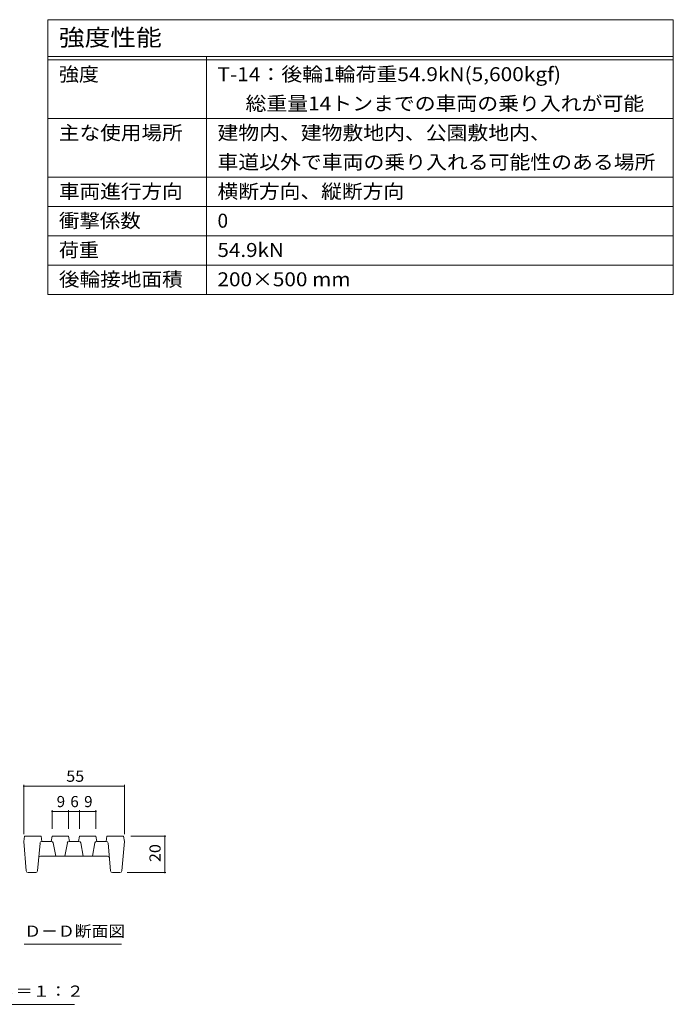
# Model space of a CAD drawing. Units: millimetres. Extents: x -1775 to 1925, y -1332 to 1390.
# Drawn here: x 1033 to 1925, y 46 to 1390 of the extents above; entities that cross this region are included whole.
import ezdxf

# ---------------------------------------------------------------- set-up
doc = ezdxf.new("R2010")
doc.units = ezdxf.units.MM
doc.header["$LTSCALE"] = 5
for name, color, linetype in [('D-2', 7, 'Continuous'), ('D-4', 7, 'Continuous'), ('F-4ﾚｲﾔ', 7, 'Continuous'), ('F-Fﾚｲﾔ', 7, 'Continuous')]:
    doc.layers.add(name, color=color, linetype=linetype)
doc.styles.add('ＭＳ ゴシック', font='txt', dxfattribs={"height": 1})

msp = doc.modelspace()

# ---------------------------------------------------------------- linework, layer by layer
at = {"layer": 'D-2', "color": 7, "linetype": 'Continuous', "lineweight": 9}
for p, q in [((1077.5, 310.5), (1077.5, 285.4)), ((1100, 310.5), (1100, 285.4)), ((1115, 310.5), (1115, 285.4)), ((1137.5, 310.5), (1137.5, 285.4)), ((1077.5, 309), (1100, 309)), ((1100, 309), (1115, 309)), ((1115, 309), (1137.5, 309))]:
    msp.add_line(p, q, dxfattribs=at)
at = {"layer": 'D-2', "color": 3, "linetype": 'Continuous', "lineweight": 9}
for p, q in [((1038.8, 267.9), (1040, 275.4)), ((1040, 275.4), (1062.5, 275.4)), ((1063.8, 267.9), (1062.5, 275.4)), ((1076.3, 267.9), (1077.5, 275.4)), ((1077.5, 275.4), (1100, 275.4)), ((1101.3, 267.9), (1100, 275.4)), ((1113.8, 267.9), (1115, 275.4)), ((1115, 275.4), (1137.5, 275.4)), ((1138.8, 267.9), (1137.5, 275.4)), ((1151.3, 267.9), (1152.5, 275.4)), ((1152.5, 275.4), (1175, 275.4)), ((1176.3, 267.9), (1175, 275.4)), ((1042.3, 227.7), (1038.8, 267.9)), ((1061.1, 265.6), (1057.7, 227.7)), ((1063.5, 267.9), (1076.7, 267.9)), ((1079.1, 265.9), (1082.5, 247.9)), ((1098.4, 265.9), (1095, 247.9)), ((1100.8, 267.9), (1114.2, 267.9)), ((1116.6, 265.9), (1120, 247.9)), ((1135.9, 265.9), (1132.5, 247.9)), ((1151.5, 267.9), (1138.3, 267.9)), ((1154, 265.6), (1157.3, 227.7)), ((1172.7, 227.7), (1176.3, 267.9)), ((1061.8, 247.9), (1153.2, 247.9)), ((1055.2, 225.4), (1044.8, 225.4)), ((1159.8, 225.4), (1170.2, 225.4))]:
    msp.add_line(p, q, dxfattribs=at)
at = {"layer": 'D-2', "color": 7, "linetype": 'Continuous', "lineweight": 9, "const_width": 1}
for points in [[(1078, 309, 0.414214), (1077.5, 309.5, 0.414214), (1077, 309, 0.414214), (1077.5, 308.5, 0.414214)], [(1100.5, 309, 0.414214), (1100, 309.5, 0.414214), (1099.5, 309, 0.414214), (1100, 308.5, 0.414214)], [(1115.5, 309, 0.414214), (1115, 309.5, 0.414214), (1114.5, 309, 0.414214), (1115, 308.5, 0.414214)], [(1138, 309, 0.414214), (1137.5, 309.5, 0.414214), (1137, 309, 0.414214), (1137.5, 308.5, 0.414214)]]:
    msp.add_lwpolyline(points, format="xyb", close=True, dxfattribs=at)
at = {"layer": 'D-2', "color": 3, "linetype": 'Continuous', "lineweight": 9}
for centre, start, end in [((1063.5, 265.4), 90, 174.9575), ((1076.7, 265.4), 10.6197, 90), ((1100.8, 265.4), 90, 169.3803), ((1114.2, 265.4), 10.6197, 90), ((1138.3, 265.4), 90, 169.3803), ((1151.5, 265.4), 5.0425, 90), ((1061.8, 245.4), 90, 174.9575), ((1153.2, 245.4), 5.0425, 90), ((1044.8, 227.9), 185.0425, 270), ((1055.2, 227.9), 270, 354.9575), ((1159.8, 227.9), 185.0425, 270), ((1170.2, 227.9), 270, 354.9575)]:
    msp.add_arc(centre, 2.5, start, end, dxfattribs=at)
at = {"layer": 'D-4', "color": 7, "linetype": 'Continuous', "lineweight": 9}
for p, q in [((1038.8, 345.1), (1038.8, 277.9)), ((1038.8, 343.6), (1176.3, 343.6)), ((1176.3, 345.1), (1176.3, 277.9)), ((1233, 275.4), (1185, 275.4)), ((1231.5, 275.4), (1231.5, 225.4)), ((1233, 225.4), (1180.2, 225.4)), ((1039.6, 127.6), (1172.1, 127.6)), ((1108, 45.6), (769.5, 45.6))]:
    msp.add_line(p, q, dxfattribs=at)
at = {"layer": 'D-4', "color": 7, "linetype": 'Continuous', "lineweight": 9, "const_width": 1}
for points in [[(1039.3, 343.6, 0.414214), (1038.8, 344.1, 0.414214), (1038.3, 343.6, 0.414214), (1038.8, 343.1, 0.414214)], [(1176.8, 343.6, 0.414214), (1176.3, 344.1, 0.414214), (1175.8, 343.6, 0.414214), (1176.3, 343.1, 0.414214)], [(1232, 275.4, 0.414214), (1231.5, 275.9, 0.414214), (1231, 275.4, 0.414214), (1231.5, 274.9, 0.414214)], [(1232, 225.4, 0.414214), (1231.5, 225.9, 0.414214), (1231, 225.4, 0.414214), (1231.5, 224.9, 0.414214)]]:
    msp.add_lwpolyline(points, format="xyb", close=True, dxfattribs=at)
at = {"layer": 'F-4ﾚｲﾔ', "color": 7, "linetype": 'Continuous', "lineweight": 9}
for p, q in [((1071.9, 1254.8), (1925.4, 1254.8)), ((1071.9, 1174.8), (1925.4, 1174.8)), ((1071.9, 1134.8), (1925.4, 1134.8)), ((1071.9, 1094.8), (1925.4, 1094.8)), ((1071.9, 1054.8), (1925.4, 1054.8)), ((1071.9, 1014.8), (1925.4, 1014.8))]:
    msp.add_line(p, q, dxfattribs=at)
at = {"layer": 'F-Fﾚｲﾔ', "color": 7, "linetype": 'Continuous', "lineweight": 9}
for p, q in [((1071.9, 1389.8), (1071.9, 1014.8)), ((1071.9, 1389.8), (1925.4, 1389.8)), ((1925.4, 1389.8), (1925.4, 1014.8)), ((1071.9, 1339.8), (1925.4, 1339.8)), ((1071.9, 1334.8), (1925.4, 1334.8)), ((1288.3, 1339.8), (1288.3, 1014.8))]:
    msp.add_line(p, q, dxfattribs=at)

# ---------------------------------------------------------------- texts
at = {"layer": 'D-2', "color": 2, "linetype": 'Continuous', "lineweight": 211, "style": 'ＭＳ ゴシック'}
for s, p in [('9', (1083.8, 314.8)), ('6', (1102.5, 314.8)), ('9', (1121.3, 314.8))]:
    msp.add_text(s, height=15.2, dxfattribs=at).set_placement(p)
at = {"layer": 'D-4', "color": 2, "linetype": 'Continuous', "lineweight": 211, "style": 'ＭＳ ゴシック', "width": 1.0625}
msp.add_text('55', height=15.24, dxfattribs=at).set_placement((1096.9, 349.4))
msp.add_text('20', height=15.24, rotation=90, dxfattribs=at).set_placement((1225.7, 239.8))
at = {"layer": 'D-4', "color": 2, "linetype": 'Continuous', "lineweight": 9, "style": 'ＭＳ ゴシック'}
for s, width, p in [('Ｄ－Ｄ断面図', 1.104167, (1039.6, 137.9)), ('スリット蓋\u3000詳細図\u3000Ｓ＝１：２', 1.116667, (772.6, 56))]:
    msp.add_text(s, height=15.24, dxfattribs=dict(at, width=width)).set_placement(p)
at = {"layer": 'F-Fﾚｲﾔ', "color": 3, "linetype": 'Continuous', "lineweight": 9, "style": 'ＭＳ ゴシック'}
for s, height, width, p in [('強度性能', 22.86, 1.125, (1086.9, 1354.1)), ('強度', 19.05, 1.05, (1086.9, 1305.9)), ('T-14：後輪1輪荷重54.9kN(5,600kgf)', 19.05, 1.09697, (1303.3, 1305.9)), ('      総重量14トンまでの車両の乗り入れが可能', 19.05, 1.095455, (1303.3, 1265.9)), ('主な使用場所', 19.05, 1.083333, (1086.9, 1225.9)), ('建物内、建物敷地内、公園敷地内、', 19.05, 1.09375, (1303.3, 1225.9)), ('車道以外で車両の乗り入れる可能性のある場所', 19.05, 1.095238, (1303.3, 1185.9)), ('車両進行方向', 19.05, 1.083333, (1086.9, 1145.9)), ('横断方向、縦断方向', 19.05, 1.088889, (1303.3, 1145.9)), ('衝撃係数', 19.05, 1.075, (1086.9, 1105.9)), ('荷重', 19.05, 1.05, (1086.9, 1065.9)), ('54.9kN', 19.05, 1.083333, (1303.3, 1065.9)), ('後輪接地面積', 19.05, 1.083333, (1086.9, 1025.9)), ('200×500 mm', 19.05, 1.090909, (1303.3, 1025.9))]:
    msp.add_text(s, height=height, dxfattribs=dict(at, width=width)).set_placement(p)
msp.add_text('0', height=19.1, dxfattribs=at).set_placement((1303.3, 1105.9))

doc.saveas('drawing.dxf')
